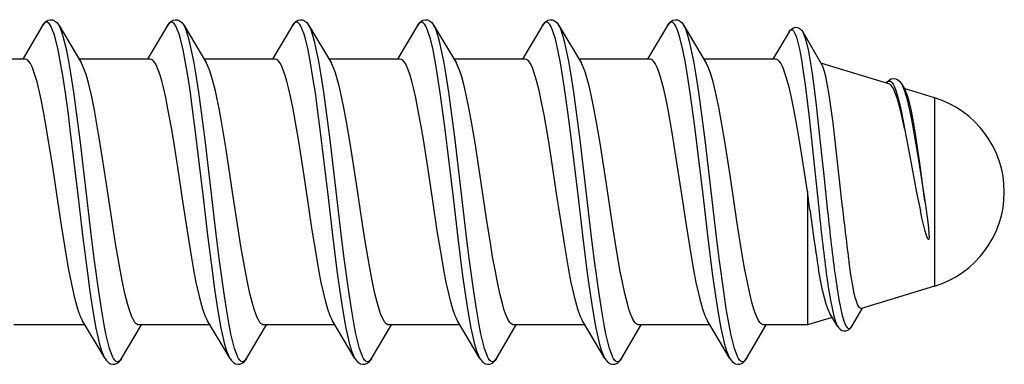
# Model space of a CAD drawing. Extents: x 0 to 420, y 0 to 297.
# Drawn here: x 56 to 66, y 128 to 131 of the extents above; entities that cross this region are included whole.
import ezdxf

# ---------------------------------------------------------------- set-up
doc = ezdxf.new("R2010")
doc.units = 0
doc.layers.get('0').update_dxf_attribs({"linetype": 'CONTINUOUS'})

msp = doc.modelspace()

# ---------------------------------------------------------------- linework, layer by layer
at = {"color": 7}
for p, q in [((55.811951, 130.974213), (55.613621, 130.639099)), ((55.957706, 131.004089), (55.979507, 130.974197)), ((55.979507, 130.974197), (56.206829, 130.590439)), ((57.081955, 130.974213), (56.883621, 130.639099)), ((57.227707, 131.004089), (57.249508, 130.974197)), ((57.249508, 130.974197), (57.476837, 130.590424)), ((58.351952, 130.974213), (58.153622, 130.639099)), ((58.497704, 131.004089), (58.519508, 130.974197)), ((58.519508, 130.974197), (58.746838, 130.590424)), ((59.621952, 130.974213), (59.423622, 130.639099)), ((59.767708, 131.004089), (59.789509, 130.974197)), ((59.789509, 130.974197), (60.016838, 130.590424)), ((60.891953, 130.974213), (60.693623, 130.639099)), ((61.037704, 131.004089), (61.059509, 130.974197)), ((61.059509, 130.974197), (61.286839, 130.590424)), ((62.161953, 130.974213), (61.963623, 130.639099)), ((62.307705, 131.004089), (62.329506, 130.974197)), ((62.329506, 130.974197), (62.55682, 130.590454)), ((63.397835, 130.910324), (63.233543, 130.633453)), ((63.536667, 130.909088), (63.731331, 130.575104)), ((55.63591, 130.633667), (54.911221, 130.633667)), ((56.905907, 130.633667), (56.181221, 130.633667)), ((58.175911, 130.633667), (57.451218, 130.633667)), ((59.445908, 130.633667), (58.721222, 130.633667)), ((60.715908, 130.633667), (59.991219, 130.633667)), ((61.985909, 130.633667), (61.261219, 130.633667)), ((63.260349, 130.633667), (62.531219, 130.633667)), ((64.412048, 130.381622), (63.7215, 130.59198)), ((64.541763, 130.377167), (64.578987, 130.313904)), ((64.876022, 130.24028), (64.56691, 130.334442)), ((64.876022, 130.24028), (64.876022, 130.232666)), ((64.876022, 130.232666), (64.876022, 128.327072)), ((63.58461, 129.28714), (63.58461, 127.933678)), ((63.608749, 129.103271), (63.58461, 129.28714)), ((64.777679, 129.194153), (64.790024, 129.102844)), ((64.876022, 128.327072), (64.133842, 128.100983)), ((64.038803, 127.923752), (64.144569, 128.104279)), ((56.446953, 127.59314), (56.219604, 127.976944)), ((57.716953, 127.59314), (57.489605, 127.976944)), ((58.986954, 127.59314), (58.759605, 127.976944)), ((60.256954, 127.59314), (60.029606, 127.976944)), ((61.526955, 127.59314), (61.299606, 127.976944)), ((62.796951, 127.59314), (62.569603, 127.976944)), ((63.837151, 128.010605), (63.58461, 127.933678)), ((63.890572, 127.921547), (63.813354, 128.050278)), ((56.245235, 127.933678), (55.520523, 127.933678)), ((56.61451, 127.593155), (56.816174, 127.933853)), ((57.515236, 127.933678), (56.790524, 127.933678)), ((57.884506, 127.593155), (58.086174, 127.933853)), ((58.785236, 127.933678), (58.060524, 127.933678)), ((59.154507, 127.593155), (59.356174, 127.933853)), ((60.055237, 127.933678), (59.330524, 127.933678)), ((60.424507, 127.593155), (60.626175, 127.933853)), ((61.325237, 127.933678), (60.600525, 127.933678)), ((61.694508, 127.593155), (61.896175, 127.933853)), ((62.595238, 127.933678), (61.870522, 127.933678)), ((62.964508, 127.593155), (63.166176, 127.933853)), ((63.58461, 127.933678), (63.140526, 127.933678)), ((56.592705, 127.563263), (56.61451, 127.593155)), ((56.61451, 127.593155), (56.599541, 127.572403)), ((57.862705, 127.563263), (57.884506, 127.593155)), ((57.884506, 127.593155), (57.869541, 127.572403)), ((59.132706, 127.563263), (59.154507, 127.593155)), ((59.154507, 127.593155), (59.139542, 127.572403)), ((60.402706, 127.563263), (60.424507, 127.593155)), ((60.424507, 127.593155), (60.409542, 127.572403)), ((61.672707, 127.563263), (61.694508, 127.593155)), ((61.694508, 127.593155), (61.679543, 127.572403)), ((62.942703, 127.563263), (62.964508, 127.593155)), ((62.964508, 127.593155), (62.949543, 127.572403))]:
    msp.add_line(p, q, dxfattribs=at)
for points in [[(55.811951, 130.974213), (55.82444, 130.992996), (55.835629, 131.006058), (55.846336, 131.015717), (55.867828, 131.028244), (55.890099, 131.033463), (55.912594, 131.031723), (55.934429, 131.02298), (55.94508, 131.015747), (55.957706, 131.004089)], [(55.877941, 130.994949), (55.869545, 131.002487), (55.861122, 131.00708), (55.852974, 131.008667), (55.84483, 131.007462), (55.836552, 131.003357), (55.828304, 130.996414), (55.811951, 130.974213)], [(56.296501, 128.272659), (56.270786, 128.45816), (56.221855, 128.8452), (56.176453, 129.227768), (56.130989, 129.613739), (56.093597, 129.919708), (56.074211, 130.070435), (56.043941, 130.290771), (56.020172, 130.448181), (55.995399, 130.594986), (55.969582, 130.727051), (55.942665, 130.839661), (55.928776, 130.887115), (55.914585, 130.927765), (55.896454, 130.967911), (55.88723, 130.983154), (55.877941, 130.994949)], [(56.383106, 128.272659), (56.340996, 128.583527), (56.314171, 128.798187), (56.262337, 129.233719), (56.193554, 129.812317), (56.157665, 130.094208), (56.129498, 130.297974), (56.09993, 130.49057), (56.079082, 130.611053), (56.057289, 130.721893), (56.040222, 130.797058), (56.022587, 130.863419), (56.001366, 130.927307), (55.990509, 130.953033), (55.979507, 130.974197)], [(57.081955, 130.974213), (57.09444, 130.992996), (57.105629, 131.006058), (57.116337, 131.015717), (57.137833, 131.028244), (57.160103, 131.033463), (57.182594, 131.031723), (57.20443, 131.02298), (57.21508, 131.015747), (57.227707, 131.004089)], [(57.147942, 130.994949), (57.139545, 131.002487), (57.131123, 131.00708), (57.122974, 131.008667), (57.11483, 131.007462), (57.106552, 131.003357), (57.098305, 130.996414), (57.081955, 130.974213)], [(57.566505, 128.272659), (57.540787, 128.45816), (57.491856, 128.8452), (57.446453, 129.227768), (57.40099, 129.613739), (57.363598, 129.919708), (57.344212, 130.070435), (57.313942, 130.290771), (57.290169, 130.448181), (57.2654, 130.594986), (57.239582, 130.727051), (57.212666, 130.839661), (57.198776, 130.887115), (57.184586, 130.927765), (57.166458, 130.967911), (57.15723, 130.983154), (57.147942, 130.994949)], [(57.653107, 128.272659), (57.610996, 128.583527), (57.584171, 128.798187), (57.532333, 129.233719), (57.463554, 129.812317), (57.427666, 130.094208), (57.399498, 130.297974), (57.36993, 130.49057), (57.349083, 130.611053), (57.32729, 130.721893), (57.310223, 130.797058), (57.292587, 130.863419), (57.271366, 130.927307), (57.260513, 130.953033), (57.249508, 130.974197)], [(58.351952, 130.974213), (58.364441, 130.992996), (58.375629, 131.006058), (58.386337, 131.015717), (58.407829, 131.028244), (58.430099, 131.033463), (58.452591, 131.031723), (58.474426, 131.02298), (58.485081, 131.015747), (58.497704, 131.004089)], [(58.417938, 130.994949), (58.409546, 131.002487), (58.401123, 131.00708), (58.392975, 131.008667), (58.38483, 131.007462), (58.376553, 131.003357), (58.368305, 130.996414), (58.351952, 130.974213)], [(58.836502, 128.272659), (58.810787, 128.45816), (58.761856, 128.8452), (58.716454, 129.227768), (58.67099, 129.613739), (58.633598, 129.919708), (58.614212, 130.070435), (58.583942, 130.290771), (58.560169, 130.448181), (58.5354, 130.594986), (58.509583, 130.727051), (58.482666, 130.839661), (58.468777, 130.887115), (58.454586, 130.927765), (58.436455, 130.967911), (58.427231, 130.983154), (58.417938, 130.994949)], [(58.923107, 128.272659), (58.880997, 128.583527), (58.854172, 128.798187), (58.802334, 129.233719), (58.733551, 129.812317), (58.697662, 130.094208), (58.669495, 130.297974), (58.639931, 130.49057), (58.619083, 130.611053), (58.59729, 130.721893), (58.580223, 130.797058), (58.562584, 130.863419), (58.541367, 130.927307), (58.53051, 130.953033), (58.519508, 130.974197)], [(59.621952, 130.974213), (59.634438, 130.992996), (59.64563, 131.006058), (59.656334, 131.015717), (59.67783, 131.028244), (59.7001, 131.033463), (59.722595, 131.031723), (59.744431, 131.02298), (59.755081, 131.015747), (59.767708, 131.004089)], [(59.687939, 130.994949), (59.679546, 131.002487), (59.67112, 131.00708), (59.662975, 131.008667), (59.654831, 131.007462), (59.646553, 131.003357), (59.638306, 130.996414), (59.621952, 130.974213)], [(60.106503, 128.272659), (60.080788, 128.45816), (60.031857, 128.8452), (59.98645, 129.227768), (59.940987, 129.613739), (59.903595, 129.919708), (59.884212, 130.070435), (59.853943, 130.290771), (59.83017, 130.448181), (59.805401, 130.594986), (59.779583, 130.727051), (59.752666, 130.839661), (59.738777, 130.887115), (59.724586, 130.927765), (59.706455, 130.967911), (59.697231, 130.983154), (59.687939, 130.994949)], [(60.193108, 128.272659), (60.150997, 128.583527), (60.124168, 128.798187), (60.072334, 129.233719), (60.003551, 129.812317), (59.967667, 130.094208), (59.939499, 130.297974), (59.909931, 130.49057), (59.889084, 130.611053), (59.867287, 130.721893), (59.850224, 130.797058), (59.832584, 130.863419), (59.811367, 130.927307), (59.80051, 130.953033), (59.789509, 130.974197)], [(60.891953, 130.974213), (60.904442, 130.992996), (60.91563, 131.006058), (60.926334, 131.015717), (60.94783, 131.028244), (60.9701, 131.033463), (60.992592, 131.031723), (61.014427, 131.02298), (61.025078, 131.015747), (61.037704, 131.004089)], [(60.957939, 130.994949), (60.949547, 131.002487), (60.941124, 131.00708), (60.932976, 131.008667), (60.924831, 131.007462), (60.916553, 131.003357), (60.908306, 130.996414), (60.891953, 130.974213)], [(61.376503, 128.272659), (61.350784, 128.45816), (61.301857, 128.8452), (61.256451, 129.227768), (61.210987, 129.613739), (61.173599, 129.919708), (61.154213, 130.070435), (61.123943, 130.290771), (61.10017, 130.448181), (61.075401, 130.594986), (61.049583, 130.727051), (61.022667, 130.839661), (61.008774, 130.887115), (60.994583, 130.927765), (60.976456, 130.967911), (60.967232, 130.983154), (60.957939, 130.994949)], [(61.463104, 128.272659), (61.420998, 128.583527), (61.394173, 128.798187), (61.342335, 129.233719), (61.273552, 129.812317), (61.237663, 130.094208), (61.209496, 130.297974), (61.179932, 130.49057), (61.159084, 130.611053), (61.137291, 130.721893), (61.120224, 130.797058), (61.102585, 130.863419), (61.081367, 130.927307), (61.070511, 130.953033), (61.059509, 130.974197)], [(62.161953, 130.974213), (62.174438, 130.992996), (62.185631, 131.006058), (62.196335, 131.015717), (62.217831, 131.028244), (62.240101, 131.033463), (62.262596, 131.031723), (62.284428, 131.02298), (62.295082, 131.015747), (62.307705, 131.004089)], [(62.22794, 130.994949), (62.219547, 131.002487), (62.211121, 131.00708), (62.202976, 131.008667), (62.194832, 131.007462), (62.186554, 131.003357), (62.178307, 130.996414), (62.161953, 130.974213)], [(62.646503, 128.272659), (62.620789, 128.45816), (62.571854, 128.8452), (62.526451, 129.227768), (62.480988, 129.613739), (62.443596, 129.919708), (62.42421, 130.070435), (62.393944, 130.290771), (62.370171, 130.448181), (62.345402, 130.594986), (62.319584, 130.727051), (62.292664, 130.839661), (62.278778, 130.887115), (62.264587, 130.927765), (62.246456, 130.967911), (62.237228, 130.983154), (62.22794, 130.994949)], [(62.733109, 128.272659), (62.690998, 128.583527), (62.664169, 128.798187), (62.612335, 129.233719), (62.543552, 129.812317), (62.507664, 130.094208), (62.479496, 130.297974), (62.449932, 130.49057), (62.429085, 130.611053), (62.407288, 130.721893), (62.390221, 130.797058), (62.372585, 130.863419), (62.351368, 130.927307), (62.340511, 130.953033), (62.329506, 130.974197)], [(63.397835, 130.910324), (63.406944, 130.923965), (63.424194, 130.941711), (63.442383, 130.95224), (63.461929, 130.956787), (63.48185, 130.955261), (63.500816, 130.947662), (63.518486, 130.933685), (63.527267, 130.92337), (63.536667, 130.909088)], [(63.397835, 130.910324), (63.410049, 130.926071), (63.416206, 130.930283), (63.42239, 130.931992), (63.428585, 130.931183), (63.43478, 130.927856), (63.442741, 130.919922), (63.450668, 130.907959), (63.461163, 130.885986), (63.471531, 130.857544), (63.487312, 130.801758), (63.50267, 130.733612), (63.522446, 130.627029), (63.541389, 130.506714), (63.559555, 130.376404), (63.584412, 130.177795), (63.600441, 130.03952), (63.631626, 129.754028), (63.702053, 129.083115)], [(63.536667, 130.909088), (63.549263, 130.882431), (63.561665, 130.846558), (63.577824, 130.785995), (63.593491, 130.713043), (63.608639, 130.629974), (63.630898, 130.487518), (63.652168, 130.331268), (63.672623, 130.165344), (63.711823, 129.81543), (63.750015, 129.452301), (63.788635, 129.085052)], [(56.079998, 128.492447), (56.055161, 128.632584), (56.004383, 128.947388), (55.96048, 129.236786), (55.915054, 129.538513), (55.874195, 129.799484), (55.853325, 129.925293), (55.821724, 130.102417), (55.798058, 130.22226), (55.774635, 130.328156), (55.756317, 130.401276), (55.738235, 130.464478), (55.721672, 130.514099), (55.705189, 130.555237), (55.68803, 130.589081), (55.670803, 130.613617), (55.661434, 130.62294)], [(56.599613, 128.492447), (56.553467, 128.760742), (56.521656, 128.962311), (56.454338, 129.408371), (56.404716, 129.731262), (56.378723, 129.890778), (56.338684, 130.11618), (56.308372, 130.265717), (56.278297, 130.392242), (56.253708, 130.477539), (56.22982, 130.543518), (56.218178, 130.569351), (56.206726, 130.590607)], [(57.349998, 128.492447), (57.327915, 128.616455), (57.283524, 128.888382), (57.237278, 129.191315), (57.18924, 129.510864), (57.144825, 129.79541), (57.121857, 129.933655), (57.086632, 130.128845), (57.063808, 130.242111), (57.04097, 130.343307), (57.023636, 130.411102), (57.006443, 130.470123), (56.980988, 130.541626), (56.96846, 130.56958), (56.956047, 130.592377), (56.943726, 130.610138), (56.931435, 130.62294)], [(57.869614, 128.492447), (57.827923, 128.733383), (57.800095, 128.907959), (57.743332, 129.281921), (57.677135, 129.716064), (57.629936, 130.000198), (57.605736, 130.131668), (57.586857, 130.225922), (57.567856, 130.312531), (57.539783, 130.423676), (57.511776, 130.51265), (57.49424, 130.556427), (57.476803, 130.590485)], [(58.619995, 128.492447), (58.597557, 128.618546), (58.552555, 128.894562), (58.50647, 129.196686), (58.45874, 129.514145), (58.414703, 129.796173), (58.391968, 129.933014), (58.357132, 130.126282), (58.334255, 130.240036), (58.311333, 130.341797), (58.294144, 130.409241), (58.277061, 130.468155), (58.25148, 130.540436), (58.23885, 130.568771), (58.226322, 130.591919), (58.213867, 130.609955), (58.201431, 130.62294)], [(59.13961, 128.492447), (59.093178, 128.762466), (59.062481, 128.957062), (59.00058, 129.367218), (58.937054, 129.779327), (58.904446, 129.974548), (58.877983, 130.120056), (58.851101, 130.253159), (58.825867, 130.362579), (58.800377, 130.45607), (58.784813, 130.504105), (58.769188, 130.545029), (58.758015, 130.569687), (58.746826, 130.590454)], [(59.889999, 128.492447), (59.867767, 128.61734), (59.823116, 128.890976), (59.776939, 129.193573), (59.729034, 129.512238), (59.684776, 129.795715), (59.661903, 129.93338), (59.626842, 130.127762), (59.603996, 130.241241), (59.581123, 130.342667), (59.56385, 130.410324), (59.546703, 130.469299), (59.521194, 130.541138), (59.508621, 130.569244), (59.496162, 130.592178), (59.483784, 130.610062), (59.471436, 130.62294)], [(60.409615, 128.492447), (60.38575, 128.626801), (60.362209, 128.768341), (60.331135, 128.965576), (60.269238, 129.3759), (60.206463, 129.782974), (60.174339, 129.975159), (60.147865, 130.120667), (60.120865, 130.254272), (60.096169, 130.361404), (60.071056, 130.453842), (60.055401, 130.502426), (60.039619, 130.544006), (60.028255, 130.569199), (60.016838, 130.590424)], [(61.159996, 128.492447), (61.117893, 128.735794), (61.090317, 128.908813), (61.035534, 129.269928), (60.980118, 129.635803), (60.951813, 129.814133), (60.90834, 130.066772), (60.883297, 130.196655), (60.857834, 130.314377), (60.831963, 130.417236), (60.805725, 130.502594), (60.79248, 130.537979), (60.779167, 130.568115), (60.765793, 130.592789), (60.752357, 130.611801), (60.741432, 130.62294)], [(61.679611, 128.492447), (61.633587, 128.759979), (61.603035, 128.953583), (61.54108, 129.363953), (61.477268, 129.777985), (61.444508, 129.974197), (61.418041, 130.119736), (61.391193, 130.252716), (61.365753, 130.363022), (61.340122, 130.456909), (61.324589, 130.50473), (61.309025, 130.54541), (61.297924, 130.56987), (61.286819, 130.590454)], [(62.429996, 128.492447), (62.405159, 128.632584), (62.354382, 128.947388), (62.310478, 129.236786), (62.265053, 129.538513), (62.224197, 129.799484), (62.203323, 129.925293), (62.171722, 130.102417), (62.148056, 130.22226), (62.124634, 130.328156), (62.106316, 130.401276), (62.088234, 130.464478), (62.071671, 130.514099), (62.055191, 130.555237), (62.038033, 130.589081), (62.020805, 130.613617), (62.011436, 130.62294)], [(62.949612, 128.492447), (62.925419, 128.628784), (62.901024, 128.775864), (62.86763, 128.988586), (62.797581, 129.453354), (62.747704, 129.775238), (62.722023, 129.93042), (62.683125, 130.145126), (62.654167, 130.284882), (62.625778, 130.40184), (62.60257, 130.481155), (62.579735, 130.543777), (62.56831, 130.569107), (62.55682, 130.590454)], [(63.58461, 129.28714), (63.523987, 129.677322), (63.49324, 129.864349), (63.469849, 129.99823), (63.446106, 130.124725), (63.421967, 130.241928), (63.397396, 130.34787), (63.372353, 130.44043), (63.356209, 130.491211), (63.340103, 130.534546), (63.326508, 130.565186), (63.312748, 130.590561), (63.299667, 130.609344), (63.286449, 130.62294)], [(63.940155, 129.124573), (63.902954, 129.468948), (63.865791, 129.804916), (63.8442, 129.986115), (63.822609, 130.15094), (63.801006, 130.295013), (63.785542, 130.383148), (63.770065, 130.457336), (63.754578, 130.51651), (63.742954, 130.550461), (63.731331, 130.575104)], [(64.385345, 130.389618), (64.396194, 130.403748), (64.417732, 130.422714), (64.435799, 130.431625), (64.45826, 130.435562), (64.480858, 130.432373), (64.50164, 130.422562), (64.518112, 130.40892), (64.529312, 130.395905), (64.541763, 130.377167)], [(64.385544, 130.389771), (64.399292, 130.404602), (64.406258, 130.408813), (64.413269, 130.410797), (64.420311, 130.410522), (64.427361, 130.40802), (64.441452, 130.396301), (64.454666, 130.377396), (64.46769, 130.351486), (64.482109, 130.314682), (64.496155, 130.271027), (64.522507, 130.170044), (64.539345, 130.093826), (64.571388, 129.927612)], [(64.571388, 129.927612), (64.547012, 130.041611), (64.522675, 130.142258), (64.498383, 130.227509), (64.480148, 130.280334), (64.461792, 130.323013), (64.447906, 130.347946), (64.434135, 130.366211)], [(64.541763, 130.377167), (64.558136, 130.343674), (64.574112, 130.300537), (64.591507, 130.242523), (64.608284, 130.176514), (64.628952, 130.083008), (64.648773, 129.982239), (64.686493, 129.766968), (64.722801, 129.541229), (64.777679, 129.194153)], [(64.777679, 129.194153), (64.725716, 129.576599), (64.699783, 129.759384), (64.679192, 129.893997), (64.658585, 130.015778), (64.637947, 130.121628), (64.617981, 130.206375), (64.59845, 130.27034), (64.588791, 130.294586), (64.578987, 130.313904)], [(64.571388, 129.927612), (64.622215, 129.66333), (64.669205, 129.408615), (64.693512, 129.279922), (64.731567, 129.091309)], [(64.790024, 129.102844), (64.806084, 128.977631), (64.813087, 128.917267), (64.818642, 128.858597), (64.820251, 128.820496), (64.81955, 128.808517), (64.818123, 128.802505), (64.817574, 128.801254), (64.81514, 128.800323), (64.812386, 128.801682), (64.811516, 128.802734), (64.805214, 128.814102), (64.798065, 128.831818), (64.79158, 128.850708), (64.780579, 128.887283), (64.750397, 129.006546), (64.731567, 129.091309)], [(64.133842, 128.100983), (64.123306, 128.101425), (64.112778, 128.109177), (64.10302, 128.122864), (64.093262, 128.142761), (64.081993, 128.173431), (64.070717, 128.212143), (64.057327, 128.26825), (64.04393, 128.334961), (64.025711, 128.441437), (64.007477, 128.564636)], [(56.219608, 127.976944), (56.207481, 127.999619), (56.195438, 128.026718), (56.171623, 128.093338), (56.150204, 128.167358), (56.129158, 128.252319), (56.10466, 128.365204), (56.079998, 128.492447)], [(56.790524, 127.933678), (56.780632, 127.935295), (56.770752, 127.94014), (56.760891, 127.948166), (56.75106, 127.959343), (56.731518, 127.990814), (56.719551, 128.016068), (56.707672, 128.045532), (56.690857, 128.094528), (56.674259, 128.150955), (56.648861, 128.251938), (56.623978, 128.366669), (56.599613, 128.492447)], [(57.489609, 127.976944), (57.477482, 127.999619), (57.465439, 128.026718), (57.44162, 128.093338), (57.420204, 128.167358), (57.399155, 128.252319), (57.37466, 128.365204), (57.349998, 128.492447)], [(58.060524, 127.933678), (58.050632, 127.935295), (58.040752, 127.94014), (58.030891, 127.948166), (58.021061, 127.959343), (58.001518, 127.990814), (57.989552, 128.016068), (57.977673, 128.045532), (57.960861, 128.094528), (57.94426, 128.150955), (57.918861, 128.251938), (57.893974, 128.366669), (57.869614, 128.492447)], [(58.759605, 127.976944), (58.747482, 127.999619), (58.735435, 128.026718), (58.711624, 128.093338), (58.690205, 128.167358), (58.669159, 128.252319), (58.644661, 128.365204), (58.619995, 128.492447)], [(59.330524, 127.933678), (59.320633, 127.935295), (59.310753, 127.94014), (59.300892, 127.948166), (59.291061, 127.959343), (59.271515, 127.990814), (59.259552, 128.016068), (59.247673, 128.045532), (59.230858, 128.094528), (59.21426, 128.150955), (59.188862, 128.251938), (59.163975, 128.366669), (59.13961, 128.492447)], [(60.02961, 127.976944), (60.017483, 127.999619), (60.00544, 128.026718), (59.981621, 128.093338), (59.960205, 128.167358), (59.939156, 128.252319), (59.914658, 128.365204), (59.889999, 128.492447)], [(60.600525, 127.933678), (60.590633, 127.935295), (60.58075, 127.94014), (60.570892, 127.948166), (60.561058, 127.959343), (60.541519, 127.990814), (60.529549, 128.016068), (60.517673, 128.045532), (60.500858, 128.094528), (60.484261, 128.150955), (60.458862, 128.251938), (60.433975, 128.366669), (60.409615, 128.492447)], [(61.299606, 127.976944), (61.287483, 127.999619), (61.275436, 128.026718), (61.251621, 128.093338), (61.230202, 128.167358), (61.209156, 128.252319), (61.184658, 128.365204), (61.159996, 128.492447)], [(61.870522, 127.933678), (61.860634, 127.935295), (61.850754, 127.94014), (61.840889, 127.948166), (61.831062, 127.959343), (61.811516, 127.990814), (61.799553, 128.016068), (61.787674, 128.045532), (61.770859, 128.094528), (61.754257, 128.150955), (61.728863, 128.251938), (61.703976, 128.366669), (61.679611, 128.492447)], [(62.569607, 127.976944), (62.55748, 127.999619), (62.545437, 128.026718), (62.521622, 128.093338), (62.500206, 128.167358), (62.479156, 128.252319), (62.454659, 128.365204), (62.429996, 128.492447)], [(63.140526, 127.933678), (63.13063, 127.935295), (63.12075, 127.94014), (63.110893, 127.948166), (63.101059, 127.959343), (63.081516, 127.990814), (63.06955, 128.016068), (63.057671, 128.045532), (63.040859, 128.094528), (63.024261, 128.150955), (62.998863, 128.251938), (62.973976, 128.366669), (62.949612, 128.492447)], [(63.813354, 128.050262), (63.794003, 128.090027), (63.774628, 128.144821), (63.756348, 128.209778), (63.738056, 128.287033), (63.717525, 128.387436), (63.696999, 128.501114)], [(63.781696, 128.415298), (63.799416, 128.295868), (63.818108, 128.184891), (63.837883, 128.085693), (63.853466, 128.021606), (63.869694, 127.968567), (63.88002, 127.942299), (63.890572, 127.921547)], [(63.868263, 128.417236), (63.885605, 128.300125), (63.903862, 128.191071), (63.923153, 128.093109), (63.938332, 128.029282), (63.95414, 127.975784), (63.964958, 127.946976), (63.976036, 127.924187), (63.987328, 127.907974), (63.995907, 127.900406), (64.004562, 127.89695), (64.012955, 127.897575), (64.021385, 127.902122), (64.030136, 127.910934), (64.038803, 127.923752)], [(56.446953, 127.59314), (56.431152, 127.625092), (56.415684, 127.666199), (56.395634, 127.733521), (56.376297, 127.812881), (56.357677, 127.902031), (56.336533, 128.017441), (56.316166, 128.141708), (56.296501, 128.272659)], [(56.599541, 127.572403), (56.586815, 127.562126), (56.574032, 127.558678), (56.561256, 127.562119), (56.553165, 127.567856), (56.545113, 127.576294), (56.534233, 127.591995), (56.523476, 127.612343), (56.508377, 127.648865), (56.493614, 127.693405), (56.474487, 127.763657), (56.456032, 127.84436), (56.438229, 127.933578), (56.409996, 128.096207), (56.383106, 128.272659)], [(57.716953, 127.59314), (57.701157, 127.625092), (57.685684, 127.666199), (57.665634, 127.733521), (57.646301, 127.812881), (57.627678, 127.902031), (57.606533, 128.017441), (57.586166, 128.141708), (57.566505, 128.272659)], [(57.869541, 127.572403), (57.856812, 127.562126), (57.844032, 127.558678), (57.831257, 127.562119), (57.823166, 127.567856), (57.815109, 127.576294), (57.804234, 127.591995), (57.793476, 127.612343), (57.778378, 127.648865), (57.763611, 127.693405), (57.744488, 127.763657), (57.726028, 127.84436), (57.708229, 127.933578), (57.679996, 128.096207), (57.653107, 128.272659)], [(58.986954, 127.59314), (58.971153, 127.625092), (58.955681, 127.666199), (58.935635, 127.733521), (58.916298, 127.812881), (58.897678, 127.902031), (58.876534, 128.017441), (58.856167, 128.141708), (58.836502, 128.272659)], [(59.139542, 127.572403), (59.126812, 127.562126), (59.114033, 127.558678), (59.101257, 127.562119), (59.093166, 127.567856), (59.085114, 127.576294), (59.074234, 127.591995), (59.063477, 127.612343), (59.048378, 127.648865), (59.033611, 127.693405), (59.014488, 127.763657), (58.996033, 127.84436), (58.978226, 127.933578), (58.949997, 128.096207), (58.923107, 128.272659)], [(60.256954, 127.59314), (60.241154, 127.625092), (60.225681, 127.666199), (60.205635, 127.733521), (60.186298, 127.812881), (60.167679, 127.902031), (60.146534, 128.017441), (60.126167, 128.141708), (60.106503, 128.272659)], [(60.409542, 127.572403), (60.396812, 127.562126), (60.384033, 127.558678), (60.371258, 127.562119), (60.363167, 127.567856), (60.35511, 127.576294), (60.344234, 127.591995), (60.333477, 127.612343), (60.318378, 127.648865), (60.303612, 127.693405), (60.284489, 127.763657), (60.266029, 127.84436), (60.248226, 127.933578), (60.219997, 128.096207), (60.193108, 128.272659)], [(61.526955, 127.59314), (61.511154, 127.625092), (61.495682, 127.666199), (61.475632, 127.733521), (61.456299, 127.812881), (61.437679, 127.902031), (61.416534, 128.017441), (61.396164, 128.141708), (61.376503, 128.272659)], [(61.679543, 127.572403), (61.666813, 127.562126), (61.65403, 127.558678), (61.641258, 127.562119), (61.633163, 127.567856), (61.625111, 127.576294), (61.614235, 127.591995), (61.603477, 127.612343), (61.588379, 127.648865), (61.573612, 127.693405), (61.554489, 127.763657), (61.53603, 127.84436), (61.518227, 127.933578), (61.489998, 128.096207), (61.463104, 128.272659)], [(62.796951, 127.59314), (62.781155, 127.625092), (62.765682, 127.666199), (62.745636, 127.733521), (62.726299, 127.812881), (62.70768, 127.902031), (62.686531, 128.017441), (62.666168, 128.141708), (62.646503, 128.272659)], [(62.949543, 127.572403), (62.936813, 127.562126), (62.924034, 127.558678), (62.911255, 127.562119), (62.903168, 127.567856), (62.895111, 127.576294), (62.884235, 127.591995), (62.873474, 127.612343), (62.858376, 127.648865), (62.843613, 127.693405), (62.824486, 127.763657), (62.80603, 127.84436), (62.788227, 127.933578), (62.759995, 128.096207), (62.733109, 128.272659)], [(63.890572, 127.921547), (63.900627, 127.906647), (63.916721, 127.889656), (63.933441, 127.878769), (63.953751, 127.872429), (63.974586, 127.872482), (63.994949, 127.878967), (64.009201, 127.887985), (64.018631, 127.8965), (64.028275, 127.907814), (64.038803, 127.923752)], [(56.446953, 127.59314), (56.459438, 127.574356), (56.470631, 127.561287), (56.481335, 127.551636), (56.502831, 127.539108), (56.525101, 127.53389), (56.547592, 127.535629), (56.569427, 127.54438), (56.580078, 127.551613), (56.592705, 127.563263)], [(57.716953, 127.59314), (57.729439, 127.574356), (57.740631, 127.561287), (57.751335, 127.551636), (57.772831, 127.539108), (57.795101, 127.53389), (57.817593, 127.535629), (57.839428, 127.54438), (57.850079, 127.551613), (57.862705, 127.563263)], [(58.986954, 127.59314), (58.999439, 127.574356), (59.010628, 127.561287), (59.021336, 127.551636), (59.042831, 127.539108), (59.065102, 127.53389), (59.087593, 127.535629), (59.109428, 127.54438), (59.120079, 127.551613), (59.132706, 127.563263)], [(60.256954, 127.59314), (60.26944, 127.574356), (60.280628, 127.561287), (60.291336, 127.551636), (60.312832, 127.539108), (60.335102, 127.53389), (60.357594, 127.535629), (60.379429, 127.54438), (60.390079, 127.551613), (60.402706, 127.563263)], [(61.526955, 127.59314), (61.53944, 127.574356), (61.550629, 127.561287), (61.561337, 127.551636), (61.582832, 127.539108), (61.605103, 127.53389), (61.627594, 127.535629), (61.649429, 127.54438), (61.66008, 127.551613), (61.672707, 127.563263)], [(62.796951, 127.59314), (62.809441, 127.574356), (62.820629, 127.561287), (62.831337, 127.551636), (62.852829, 127.539108), (62.875099, 127.53389), (62.897591, 127.535629), (62.919426, 127.54438), (62.93008, 127.551613), (62.942703, 127.563263)]]:
    msp.add_lwpolyline(points, dxfattribs=at)
for centre, radius, start, end in [((55.633923, 130.593857), 0.039941, 46.583775, 87.144396), ((56.903923, 130.593857), 0.039941, 46.583779, 87.144403), ((58.173923, 130.593857), 0.039941, 46.583779, 87.144403), ((59.443924, 130.593857), 0.039941, 46.583775, 87.144403), ((60.713921, 130.593857), 0.039941, 46.583775, 87.144403), ((61.983925, 130.593857), 0.039941, 46.583775, 87.144396), ((63.258392, 130.592438), 0.041349, 47.380715, 87.285084), ((64.39418, 130.332962), 0.051895, 39.758002, 69.834866), ((64.58461, 129.283676), 1, 0, 73.057711), ((64.58461, 129.283676), 1, 286.942289, 360), ((80.292061, 131.227753), 16.817783, 187.257071, 189.33058), ((84.842842, 131.251587), 21.251471, 185.856486, 187.669819), ((85.011513, 131.26297), 21.334098, 185.859259, 187.665544), ((83.692421, 131.202988), 19.861126, 186.006778, 187.633824)]:
    msp.add_arc(centre, radius, start, end, dxfattribs=at)

doc.saveas('drawing.dxf')
